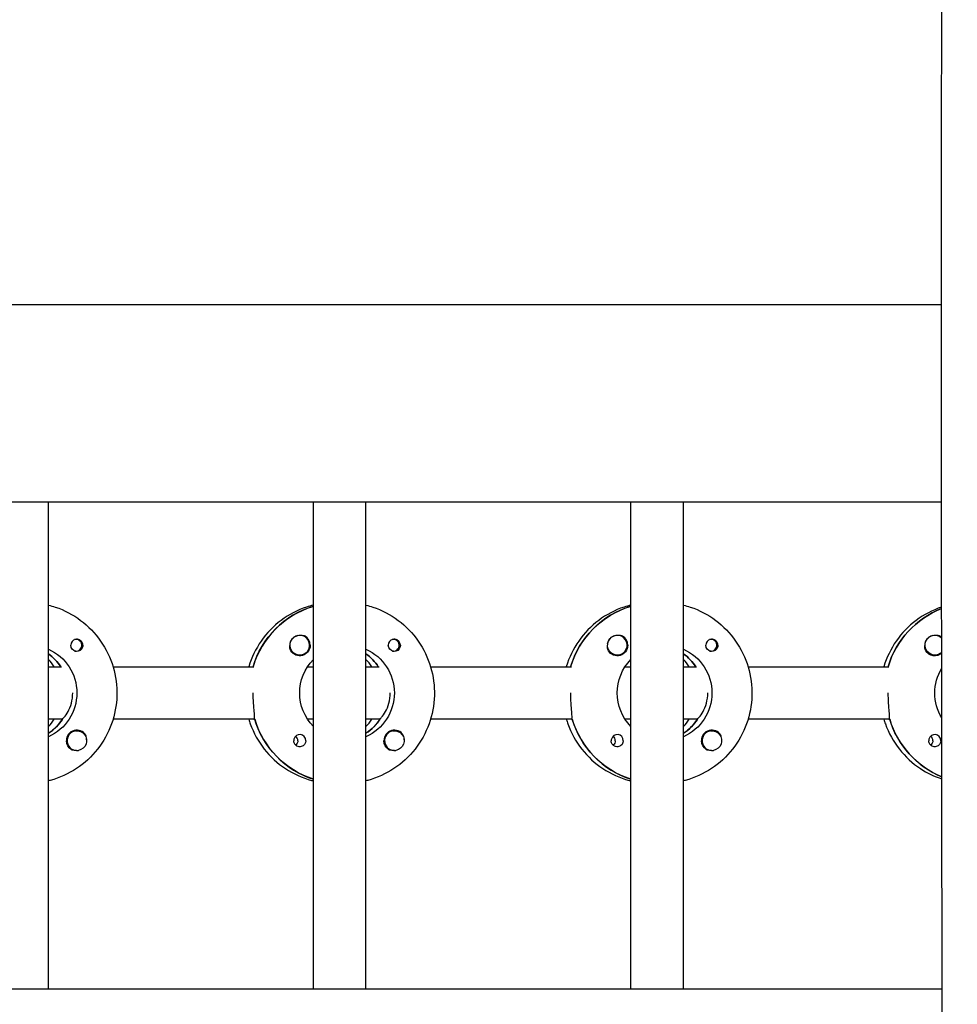
# Model space of a CAD drawing. Units: millimetres. Extents: x -11139 to 14562, y -11456 to 6364.
# Drawn here: x 2680 to 2965, y 203 to 502 of the extents above; entities that cross this region are included whole.
import ezdxf

# ---------------------------------------------------------------- set-up
doc = ezdxf.new("R2010")
doc.units = ezdxf.units.MM
doc.header["$LTSCALE"] = 20
doc.layers.add('2d', color=230, linetype='Continuous')

msp = doc.modelspace()

# ---------------------------------------------------------------- linework, layer by layer
at = {"layer": '2d'}
for p, q in [((2960.19, 415.47), (954.05, 415.47)), ((2960.21, 355.47), (954.07, 355.47)), ((2688.52, 207.47), (2688.52, 355.47)), ((2769.11, 207.47), (2769.11, 355.47)), ((2785.11, 207.47), (2785.11, 355.47)), ((2865.7, 207.47), (2865.7, 355.47)), ((2881.7, 207.47), (2881.7, 355.47)), ((2768.92, 323.78), (2769.11, 323.78)), ((2865.51, 323.78), (2865.7, 323.78)), ((2764.99, 314.97), (2764.95, 314.97)), ((2861.58, 314.97), (2861.54, 314.97)), ((2958.17, 314.97), (2958.13, 314.97)), ((2696.89, 313.74), (2696.62, 313.74)), ((2793.48, 313.74), (2793.22, 313.74)), ((2890.07, 313.74), (2889.81, 313.74)), ((2696.89, 310.19), (2696.62, 310.19)), ((2764.99, 308.97), (2764.95, 308.97)), ((2793.48, 310.19), (2793.22, 310.19)), ((2861.58, 308.97), (2861.54, 308.97)), ((2890.07, 310.19), (2889.81, 310.19)), ((2958.17, 308.97), (2958.14, 308.97)), ((2688.52, 305.47), (2692.52, 305.47)), ((2708.16, 305.47), (2751, 305.47)), ((2767.35, 305.47), (2769.11, 305.47)), ((2785.11, 305.47), (2789.11, 305.47)), ((2804.75, 305.47), (2847.59, 305.47)), ((2863.94, 305.47), (2865.7, 305.47)), ((2881.7, 305.47), (2885.7, 305.47)), ((2901.34, 305.47), (2944.18, 305.47)), ((2692.76, 289.47), (2688.52, 289.47)), ((2692.52, 289.47), (2692.76, 289.47)), ((2751.25, 289.47), (2708.16, 289.47)), ((2751, 289.47), (2751.25, 289.47)), ((2769.11, 289.47), (2767.35, 289.47)), ((2789.36, 289.47), (2785.11, 289.47)), ((2789.11, 289.47), (2789.36, 289.47)), ((2847.84, 289.47), (2804.75, 289.47)), ((2847.59, 289.47), (2847.84, 289.47)), ((2865.7, 289.47), (2863.94, 289.47)), ((2885.95, 289.47), (2881.7, 289.47)), ((2885.7, 289.47), (2885.95, 289.47)), ((2944.43, 289.47), (2901.34, 289.47)), ((2944.18, 289.47), (2944.43, 289.47)), ((2688.7, 285.38), (2688.52, 285.38)), ((2697.17, 285.97), (2697.13, 285.97)), ((2785.29, 285.38), (2785.11, 285.38)), ((2793.76, 285.97), (2793.72, 285.97)), ((2881.89, 285.38), (2881.7, 285.38)), ((2890.35, 285.97), (2890.31, 285.97)), ((2697.17, 279.97), (2697.13, 279.97)), ((2793.76, 279.97), (2793.72, 279.97)), ((2890.35, 279.97), (2890.31, 279.97)), ((953.56, 207.47), (2960.39, 207.47))]:
    msp.add_line(p, q, dxfattribs=at)
for centre, major_axis, start_param, end_param in [((2776.86, 297.47), (0, 27.5), 0.288029, 1.275614), ((2873.45, 297.47), (0, 27.5), 0.288029, 1.275613), ((2970.04, 297.47), (0, 27.5), 0.367553, 1.275613), ((2764.94, 311.97), (0, 3), 0.183982, 0.628132), ((2764.99, 311.97), (0, 3), -2.513461, 0.628132), ((2764.97, 311.97), (0, 3.2), -1.570796, -0.540896), ((2861.53, 311.97), (0, 3), 0.183982, 0.628132), ((2861.58, 311.97), (0, 3), -2.513461, 0.628132), ((2861.56, 311.97), (0, 3.2), -1.570796, -0.540896), ((2958.12, 311.97), (0, 3), 0.183982, 0.628132), ((2958.17, 311.97), (0, 3), -0.769335, 0.628132), ((2958.15, 311.97), (0, 3.2), -0.720751, -0.540896), ((2697.14, 311.97), (0, 1.85), 0.251837, 1.570796), ((2696.89, 311.97), (0, 1.78), -0.159628, 0.236564), ((2696.89, 311.97), (0, -1.78), -0.159628, 2.981965), ((2793.73, 311.97), (0, 1.85), 0.251837, 1.570796), ((2793.48, 311.97), (0, 1.77), -0.159628, 0.236564), ((2793.48, 311.97), (0, -1.77), -0.159628, 2.981965), ((2890.32, 311.97), (0, 1.85), 0.251837, 1.570796), ((2890.07, 311.97), (0, 1.78), -0.159628, 0.236564), ((2890.07, 311.97), (0, -1.78), -0.159628, 2.981965), ((2680.27, 297.47), (0, 14.5), -0.986354, -0.61061), ((2696.89, 311.97), (0, -1.78), -0.236564, -0.159628), ((2776.86, 297.47), (0, 14.5), -0.986353, -0.61061), ((2793.48, 311.97), (0, -1.78), -0.236564, -0.159628), ((2873.45, 297.47), (0, 14.5), -0.986353, -0.61061), ((2890.07, 311.97), (0, -1.77), -0.236564, -0.159628), ((2958.17, 311.97), (0, 3), -2.513461, -2.370307), ((2678.27, 297.47), (0, 14.5), -0.986354, -0.792154), ((2774.87, 297.47), (0, 14.5), -0.986353, -0.792154), ((2871.46, 297.47), (0, 14.5), -0.986353, -0.792154), ((2680.77, 297.47), (0, 14.5), -2.57265, -2.134363), ((2678.27, 297.47), (0, 14.5), -2.349438, -2.155214), ((2777.36, 297.47), (0, -27.5), -1.275619, -0.307125), ((2777.36, 297.47), (0, 14.5), -2.57265, -2.134363), ((2774.87, 297.47), (0, 14.5), -2.349438, -2.155214), ((2873.95, 297.47), (0, -27.5), -1.275619, -0.307125), ((2873.95, 297.47), (0, 14.5), -2.57265, -2.134363), ((2871.46, 297.47), (0, 14.5), -2.349438, -2.155213), ((2970.54, 297.47), (0, -27.5), -1.275619, -0.385037), ((2697.14, 282.97), (0, 3.2), -1.0299, 1.570796), ((2697.17, 282.97), (0, 3), 0.159628, 3.30122), ((2764.97, 282.97), (0, 1.85), -1.570796, 1.318959), ((2793.73, 282.97), (0, 3.2), -1.0299, 1.570796), ((2793.76, 282.97), (0, 3), 0.159628, 3.30122), ((2861.56, 282.97), (0, 1.85), -1.570796, 1.318959), ((2890.32, 282.97), (0, 3.2), -1.0299, 1.570796), ((2890.35, 282.97), (0, 3), 0.159628, 3.30122), ((2958.15, 282.97), (0, 1.85), -1.570796, 1.318959), ((2762.54, 282.97), (0, 1.85), -1.570796, -0.722826), ((2859.13, 282.97), (0, 1.85), -1.570796, -0.722826), ((2955.72, 282.97), (0, 1.85), -1.570796, -0.722826)]:
    msp.add_ellipse(centre, major_axis=major_axis, ratio=0.992215, start_param=start_param, end_param=end_param, dxfattribs=at)
at = {"layer": '2d', "extrusion": (0, 0, -1)}
for centre, major_axis, start_param, end_param in [((2776.86, 297.47), (0, 27.5), -1.275614, -0.295177), ((2873.45, 297.47), (0, 27.5), -1.275613, -0.295177), ((2970.04, 297.47), (0, 27.5), -1.275613, -0.367553), ((2764.99, 311.97), (0, -3), -0.628132, 2.513461), ((2764.94, 311.97), (0, 3), -1.386814, -0.628132), ((2861.58, 311.97), (0, -3), -0.628132, 2.513461), ((2861.53, 311.97), (0, 3), -1.386814, -0.628132), ((2958.17, 311.97), (0, -3), -0.628132, 2.513461), ((2958.12, 311.97), (0, 3), -1.386814, -0.628132), ((2697.14, 311.97), (0, -1.85), -1.318959, 1.570796), ((2764.97, 311.97), (0, -3.2), -1.570796, 1.0299), ((2793.73, 311.97), (0, -1.85), -1.318959, 1.570796), ((2861.56, 311.97), (0, -3.2), -1.570796, 1.0299), ((2890.32, 311.97), (0, -1.85), -1.318959, 1.570796), ((2682.76, 297.47), (0, -14.5), -2.729813, -0.411779), ((2680.27, 297.47), (0, -14.5), -2.530983, -2.155239), ((2779.35, 297.47), (0, -14.5), -2.729813, -0.411779), ((2776.86, 297.47), (0, -14.5), -2.530983, -2.155239), ((2875.94, 297.47), (0, -14.5), -2.729813, -0.411779), ((2873.45, 297.47), (0, -14.5), -2.530983, -2.15524), ((2958.15, 311.97), (0, -3.2), -0.722702, 1.0299), ((2779.35, 297.47), (0, 14.5), -2.349441, -0.792151), ((2875.94, 297.47), (0, 14.5), -2.349441, -0.792151), ((2972.53, 297.47), (0, 14.5), -2.121231, -1.022512), ((2680.77, 297.47), (0, -14.5), -0.986366, -0.58443), ((2777.36, 297.47), (0, -27.5), 0.307125, 1.285261), ((2777.36, 297.47), (0, -14.5), -0.986366, -0.58443), ((2873.95, 297.47), (0, -27.5), 0.307125, 1.285261), ((2873.95, 297.47), (0, -14.5), -0.986366, -0.58443), ((2970.54, 297.47), (0, -27.5), 0.385037, 1.285261), ((2697.17, 282.97), (0, 3), -0.159628, 2.981965), ((2793.76, 282.97), (0, 3), -0.159628, 2.981965), ((2890.35, 282.97), (0, 3), -0.159628, 2.981965), ((2697.14, 282.97), (0, 3.2), -2.600696, -1.570796), ((2762.54, 282.97), (0, -1.85), -1.570796, -0.720115), ((2764.97, 282.97), (0, -1.85), -1.570796, -0.251837), ((2793.73, 282.97), (0, 3.2), -2.600696, -1.570796), ((2859.13, 282.97), (0, -1.85), -1.570796, -0.720115), ((2861.56, 282.97), (0, -1.85), -1.570796, -0.251837), ((2890.32, 282.97), (0, 3.2), -2.600696, -1.570796), ((2955.72, 282.97), (0, -1.85), -1.570796, -0.720115), ((2958.15, 282.97), (0, -1.85), -1.570796, -0.251837)]:
    msp.add_ellipse(centre, major_axis=major_axis, ratio=0.992215, start_param=start_param, end_param=end_param, dxfattribs=at)
at = {"layer": '2d'}
for points, knots in [([(2964.93, -744.09), (2964.95, -740.76), (2964.96, -737.43), (2965, -724.1), (2964.99, -714.11), (2964.88, -684.14), (2964.68, -664.17), (2964.11, -620.83), (2963.72, -597.47), (2962.73, -540.4), (2962.14, -506.69), (2961.22, -435.45), (2960.94, -397.9), (2960.87, -331.25), (2960.96, -302.14), (2961.21, -237.46), (2961.38, -201.88), (2961.52, -128), (2961.48, -89.69), (2961.24, -19.14), (2961.07, 13.1), (2960.77, 75.78), (2960.64, 106.22), (2960.45, 169.69), (2960.39, 202.72), (2960.27, 286.98), (2960.21, 338.21), (2960.18, 434.99), (2960.2, 480.54), (2960.4, 553.93), (2960.51, 581.75), (2960.77, 637.27), (2960.93, 664.97), (2961.28, 722.91), (2961.47, 753.14), (2961.86, 816.77), (2962.05, 850.17), (2962.24, 891.83), (2962.28, 900.09), (2962.31, 908.35)], [0, 0, 0, 0, 10.000008, 10.000008, 40.000183, 40.000183, 99.975296, 99.975296, 170.153971, 170.153971, 271.40474, 271.40474, 384.189039, 384.189039, 471.636147, 471.636147, 578.544471, 578.544471, 693.696997, 693.696997, 790.694074, 790.694074, 882.320841, 882.320841, 981.800158, 981.800158, 1136.089689, 1136.089689, 1273.127952, 1273.127952, 1356.744942, 1356.744942, 1439.961834, 1439.961834, 1530.759429, 1530.759429, 1631.018581, 1631.018581, 1655.817786, 1655.817786, 1655.817786, 1655.817786]), ([(2688.52, 324.18), (2689.22, 324.01), (2689.91, 323.81), (2693.36, 322.66), (2695.98, 321.29), (2700.65, 317.79), (2702.71, 315.67), (2706.06, 310.87), (2707.35, 308.2), (2709.03, 302.57), (2709.42, 299.63), (2709.25, 293.76), (2708.7, 290.83), (2706.7, 285.31), (2705.26, 282.72), (2701.64, 278.11), (2699.46, 276.1), (2694.59, 272.88), (2691.89, 271.66), (2688.89, 270.85), (2688.7, 270.81), (2688.52, 270.76)], [0.239923, 0.239923, 0.239923, 0.239923, 0.319023, 0.319023, 0.638243, 0.638243, 0.95797, 0.95797, 1.278305, 1.278305, 1.599113, 1.599113, 1.920075, 1.920075, 2.240818, 2.240818, 2.561049, 2.561049, 2.880669, 2.880669, 2.901669, 2.901669, 2.901669, 2.901669]), ([(2769.11, 324.18), (2768.41, 324.01), (2767.71, 323.81), (2764.26, 322.66), (2761.65, 321.29), (2756.97, 317.79), (2754.91, 315.67), (2751.58, 310.89), (2750.3, 308.25), (2749.46, 305.47)], [0.239922, 0.239922, 0.239922, 0.239922, 0.319023, 0.319023, 0.638243, 0.638243, 0.95797, 0.95797, 1.27514, 1.27514, 1.27514, 1.27514]), ([(2785.11, 324.18), (2785.81, 324.01), (2786.5, 323.81), (2789.95, 322.66), (2792.57, 321.29), (2797.24, 317.79), (2799.3, 315.67), (2802.65, 310.87), (2803.94, 308.2), (2805.62, 302.57), (2806.01, 299.63), (2805.84, 293.76), (2805.29, 290.83), (2803.29, 285.31), (2801.85, 282.72), (2798.23, 278.11), (2796.05, 276.1), (2791.18, 272.88), (2788.48, 271.66), (2785.48, 270.85), (2785.29, 270.81), (2785.11, 270.76)], [0.239923, 0.239923, 0.239923, 0.239923, 0.319023, 0.319023, 0.638243, 0.638243, 0.95797, 0.95797, 1.278305, 1.278305, 1.599113, 1.599113, 1.920075, 1.920075, 2.240818, 2.240818, 2.561049, 2.561049, 2.880669, 2.880669, 2.901669, 2.901669, 2.901669, 2.901669]), ([(2865.7, 324.18), (2865, 324.01), (2864.3, 323.81), (2860.85, 322.66), (2858.24, 321.29), (2853.56, 317.79), (2851.51, 315.67), (2848.17, 310.89), (2846.89, 308.25), (2846.05, 305.47)], [0.239922, 0.239922, 0.239922, 0.239922, 0.319023, 0.319023, 0.638243, 0.638243, 0.95797, 0.95797, 1.275139, 1.275139, 1.275139, 1.275139]), ([(2881.7, 324.18), (2882.4, 324.01), (2883.09, 323.81), (2886.54, 322.66), (2889.16, 321.29), (2893.84, 317.79), (2895.89, 315.67), (2899.24, 310.87), (2900.53, 308.2), (2902.21, 302.57), (2902.6, 299.63), (2902.43, 293.76), (2901.88, 290.83), (2899.88, 285.31), (2898.44, 282.72), (2894.82, 278.11), (2892.64, 276.1), (2887.77, 272.88), (2885.07, 271.66), (2882.07, 270.85), (2881.89, 270.81), (2881.7, 270.76)], [0.239923, 0.239923, 0.239923, 0.239923, 0.319023, 0.319023, 0.638243, 0.638243, 0.95797, 0.95797, 1.278305, 1.278305, 1.599113, 1.599113, 1.920075, 1.920075, 2.240818, 2.240818, 2.561049, 2.561049, 2.880669, 2.880669, 2.901669, 2.901669, 2.901669, 2.901669]), ([(2960.24, 323.59), (2960.23, 323.58), (2960.22, 323.58), (2957.45, 322.66), (2954.83, 321.29), (2950.15, 317.79), (2948.1, 315.67), (2944.77, 310.89), (2943.49, 308.25), (2942.65, 305.47)], [0.3180171, 0.3180171, 0.3180171, 0.3180171, 0.3190234, 0.3190234, 0.6382432, 0.6382432, 0.9579698, 0.9579698, 1.2751391, 1.2751391, 1.2751391, 1.2751391]), ([(2766.6, 314.71), (2766.47, 314.79), (2766.32, 314.85), (2765.88, 314.99), (2765.55, 315.02), (2765.15, 314.98), (2765.09, 314.97), (2765.03, 314.97)], [-0.4285066, -0.4285066, -0.4285066, -0.4285066, -0.3702947, -0.3702947, -0.2554118, -0.2554118, -0.2367421, -0.2367421, -0.2367421, -0.2367421]), ([(2863.19, 314.71), (2863.06, 314.79), (2862.92, 314.85), (2862.47, 314.99), (2862.14, 315.02), (2861.74, 314.98), (2861.68, 314.97), (2861.62, 314.97)], [-0.4285066, -0.4285066, -0.4285066, -0.4285066, -0.3702947, -0.3702947, -0.2554118, -0.2554118, -0.2367421, -0.2367421, -0.2367421, -0.2367421]), ([(2959.78, 314.71), (2959.65, 314.79), (2959.51, 314.85), (2959.06, 314.99), (2958.73, 315.02), (2958.33, 314.98), (2958.27, 314.97), (2958.22, 314.97)], [-0.4285066, -0.4285066, -0.4285066, -0.4285066, -0.3702947, -0.3702947, -0.2554118, -0.2554118, -0.2367421, -0.2367421, -0.2367421, -0.2367421]), ([(2698.98, 311.97), (2698.98, 312.07), (2698.97, 312.18), (2698.91, 312.49), (2698.84, 312.69), (2698.69, 312.96), (2698.63, 313.04), (2698.52, 313.18), (2698.47, 313.23), (2698.37, 313.34), (2698.31, 313.39), (2698.16, 313.5), (2698.07, 313.56), (2697.77, 313.72), (2697.55, 313.78), (2697.11, 313.83), (2696.89, 313.81), (2696.68, 313.76)], [-0.7359678, -0.7359678, -0.7359678, -0.7359678, -0.7042404, -0.7042404, -0.6412641, -0.6412641, -0.6110803, -0.6110803, -0.5887918, -0.5887918, -0.5659175, -0.5659175, -0.5330171, -0.5330171, -0.4632988, -0.4632988, -0.3983341, -0.3983341, -0.3983341, -0.3983341]), ([(2698.98, 311.97), (2698.98, 311.87), (2698.97, 311.77), (2698.94, 311.61), (2698.93, 311.56), (2698.92, 311.5)], [0.73596784, 0.73596784, 0.73596784, 0.73596784, 0.76566083, 0.76566083, 0.78261583, 0.78261583, 0.78261583, 0.78261583]), ([(2762.25, 310.32), (2762.18, 310.43), (2762.12, 310.55), (2761.98, 310.95), (2761.94, 311.25), (2761.95, 311.66), (2761.96, 311.77), (2761.98, 311.89)], [1.5283721, 1.5283721, 1.5283721, 1.5283721, 1.5732284, 1.5732284, 1.6747879, 1.6747879, 1.713878, 1.713878, 1.713878, 1.713878]), ([(2795.57, 311.97), (2795.57, 312.07), (2795.56, 312.18), (2795.5, 312.49), (2795.43, 312.69), (2795.28, 312.96), (2795.22, 313.04), (2795.11, 313.18), (2795.06, 313.23), (2794.96, 313.34), (2794.9, 313.39), (2794.75, 313.5), (2794.66, 313.56), (2794.36, 313.72), (2794.14, 313.78), (2793.7, 313.83), (2793.48, 313.81), (2793.28, 313.76)], [-0.7359678, -0.7359678, -0.7359678, -0.7359678, -0.7042404, -0.7042404, -0.6412641, -0.6412641, -0.6110803, -0.6110803, -0.5887918, -0.5887918, -0.5659175, -0.5659175, -0.5330171, -0.5330171, -0.4632988, -0.4632988, -0.3983341, -0.3983341, -0.3983341, -0.3983341]), ([(2795.57, 311.97), (2795.57, 311.87), (2795.56, 311.77), (2795.54, 311.61), (2795.52, 311.56), (2795.51, 311.5)], [0.73596784, 0.73596784, 0.73596784, 0.73596784, 0.76566083, 0.76566083, 0.78261583, 0.78261583, 0.78261583, 0.78261583]), ([(2858.84, 310.32), (2858.77, 310.43), (2858.72, 310.55), (2858.57, 310.95), (2858.53, 311.25), (2858.54, 311.66), (2858.55, 311.77), (2858.57, 311.89)], [1.5283721, 1.5283721, 1.5283721, 1.5283721, 1.5732284, 1.5732284, 1.6747879, 1.6747879, 1.713878, 1.713878, 1.713878, 1.713878]), ([(2892.16, 311.97), (2892.16, 312.07), (2892.15, 312.18), (2892.09, 312.49), (2892.02, 312.69), (2891.87, 312.96), (2891.81, 313.04), (2891.7, 313.18), (2891.65, 313.23), (2891.55, 313.34), (2891.49, 313.39), (2891.34, 313.5), (2891.25, 313.56), (2890.95, 313.72), (2890.73, 313.78), (2890.29, 313.83), (2890.07, 313.81), (2889.87, 313.76)], [-0.7359678, -0.7359678, -0.7359678, -0.7359678, -0.7042404, -0.7042404, -0.6412641, -0.6412641, -0.6110803, -0.6110803, -0.5887918, -0.5887918, -0.5659175, -0.5659175, -0.5330171, -0.5330171, -0.4632988, -0.4632988, -0.3983341, -0.3983341, -0.3983341, -0.3983341]), ([(2892.16, 311.97), (2892.16, 311.87), (2892.15, 311.77), (2892.13, 311.61), (2892.12, 311.56), (2892.1, 311.5)], [0.73596784, 0.73596784, 0.73596784, 0.73596784, 0.76566083, 0.76566083, 0.78261583, 0.78261583, 0.78261583, 0.78261583]), ([(2955.43, 310.32), (2955.36, 310.43), (2955.31, 310.55), (2955.17, 310.95), (2955.13, 311.25), (2955.13, 311.66), (2955.14, 311.77), (2955.16, 311.89)], [1.5283721, 1.5283721, 1.5283721, 1.5283721, 1.5732284, 1.5732284, 1.6747879, 1.6747879, 1.713878, 1.713878, 1.713878, 1.713878]), ([(2692.93, 289.72), (2693.04, 289.82), (2693.16, 289.94), (2693.65, 290.5), (2694.09, 291.11), (2694.85, 292.51), (2695.23, 293.39), (2695.76, 295.36), (2695.9, 296.44), (2695.9, 297.47)], [-2.274968, -2.274968, -2.274968, -2.274968, -2.163147, -2.163147, -1.853363, -1.853363, -1.544914, -1.544914, -1.236465, -1.236465, -1.236465, -1.236465]), ([(2751.18, 289.72), (2751.19, 289.82), (2751.2, 289.94), (2751.22, 290.49), (2751.17, 291.11), (2751.05, 292.52), (2750.97, 293.42), (2750.85, 295.39), (2750.82, 296.46), (2750.82, 297.47)], [-2.229842, -2.229842, -2.229842, -2.229842, -2.122712, -2.122712, -1.819422, -1.819422, -1.516212, -1.516212, -1.213001, -1.213001, -1.213001, -1.213001]), ([(2789.52, 289.72), (2789.63, 289.82), (2789.75, 289.94), (2790.24, 290.5), (2790.68, 291.11), (2791.44, 292.51), (2791.82, 293.39), (2792.35, 295.36), (2792.49, 296.44), (2792.49, 297.47)], [-2.274968, -2.274968, -2.274968, -2.274968, -2.163147, -2.163147, -1.853363, -1.853363, -1.544914, -1.544914, -1.236465, -1.236465, -1.236465, -1.236465]), ([(2847.77, 289.72), (2847.78, 289.82), (2847.8, 289.94), (2847.81, 290.49), (2847.76, 291.11), (2847.64, 292.52), (2847.56, 293.42), (2847.45, 295.39), (2847.41, 296.46), (2847.41, 297.47)], [-2.229842, -2.229842, -2.229842, -2.229842, -2.122712, -2.122712, -1.819422, -1.819422, -1.516212, -1.516212, -1.213001, -1.213001, -1.213001, -1.213001]), ([(2886.11, 289.72), (2886.22, 289.82), (2886.34, 289.94), (2886.83, 290.5), (2887.27, 291.11), (2888.03, 292.51), (2888.41, 293.39), (2888.94, 295.36), (2889.08, 296.44), (2889.08, 297.47)], [-2.274968, -2.274968, -2.274968, -2.274968, -2.163147, -2.163147, -1.853363, -1.853363, -1.544914, -1.544914, -1.236465, -1.236465, -1.236465, -1.236465]), ([(2944.36, 289.72), (2944.38, 289.82), (2944.39, 289.94), (2944.4, 290.49), (2944.35, 291.11), (2944.23, 292.52), (2944.15, 293.42), (2944.04, 295.39), (2944, 296.46), (2944, 297.47)], [-2.229842, -2.229842, -2.229842, -2.229842, -2.122712, -2.122712, -1.819422, -1.819422, -1.516212, -1.516212, -1.213001, -1.213001, -1.213001, -1.213001]), ([(2749.46, 289.47), (2749.6, 289), (2749.76, 288.53), (2750.92, 285.31), (2752.36, 282.72), (2755.99, 278.11), (2758.16, 276.1), (2763.04, 272.88), (2765.73, 271.66), (2768.74, 270.85), (2768.92, 270.81), (2769.11, 270.76)], [1.866441, 1.866441, 1.866441, 1.866441, 1.920075, 1.920075, 2.240818, 2.240818, 2.561049, 2.561049, 2.880669, 2.880669, 2.901671, 2.901671, 2.901671, 2.901671]), ([(2846.05, 289.47), (2846.2, 289), (2846.35, 288.53), (2847.51, 285.31), (2848.96, 282.72), (2852.58, 278.11), (2854.76, 276.1), (2859.63, 272.88), (2862.33, 271.66), (2865.33, 270.85), (2865.51, 270.81), (2865.7, 270.76)], [1.866441, 1.866441, 1.866441, 1.866441, 1.920075, 1.920075, 2.240818, 2.240818, 2.561049, 2.561049, 2.880669, 2.880669, 2.901671, 2.901671, 2.901671, 2.901671]), ([(2942.65, 289.47), (2942.79, 289), (2942.94, 288.53), (2944.11, 285.31), (2945.55, 282.72), (2949.17, 278.11), (2951.35, 276.1), (2955.8, 273.15), (2958, 272.09), (2960.29, 271.33)], [1.8664407, 1.8664407, 1.8664407, 1.8664407, 1.9200752, 1.9200752, 2.2408183, 2.2408183, 2.5610486, 2.5610486, 2.8257164, 2.8257164, 2.8257164, 2.8257164]), ([(2700.13, 283.26), (2700.13, 283.3), (2700.14, 283.35), (2700.15, 283.69), (2700.12, 283.99), (2699.98, 284.39), (2699.93, 284.51), (2699.86, 284.62)], [-1.6906296, -1.6906296, -1.6906296, -1.6906296, -1.6747879, -1.6747879, -1.5732284, -1.5732284, -1.5283721, -1.5283721, -1.5283721, -1.5283721]), ([(2796.72, 283.26), (2796.73, 283.3), (2796.73, 283.35), (2796.74, 283.69), (2796.71, 283.99), (2796.57, 284.39), (2796.52, 284.51), (2796.45, 284.62)], [-1.6906296, -1.6906296, -1.6906296, -1.6906296, -1.6747879, -1.6747879, -1.5732284, -1.5732284, -1.5283721, -1.5283721, -1.5283721, -1.5283721]), ([(2893.31, 283.26), (2893.32, 283.3), (2893.32, 283.35), (2893.34, 283.69), (2893.3, 283.99), (2893.17, 284.39), (2893.11, 284.51), (2893.05, 284.62)], [-1.6906296, -1.6906296, -1.6906296, -1.6906296, -1.6747879, -1.6747879, -1.5732284, -1.5732284, -1.5283721, -1.5283721, -1.5283721, -1.5283721]), ([(2765.42, 281.18), (2765.22, 281.13), (2765, 281.11), (2764.55, 281.16), (2764.33, 281.22), (2764.03, 281.38), (2763.93, 281.44), (2763.79, 281.55), (2763.73, 281.6), (2763.62, 281.71), (2763.57, 281.76), (2763.46, 281.9), (2763.41, 281.98), (2763.26, 282.25), (2763.19, 282.45), (2763.14, 282.76), (2763.13, 282.87), (2763.13, 282.97)], [0.3983341, 0.3983341, 0.3983341, 0.3983341, 0.4632988, 0.4632988, 0.5330171, 0.5330171, 0.5659175, 0.5659175, 0.5887918, 0.5887918, 0.6110803, 0.6110803, 0.6412641, 0.6412641, 0.7042404, 0.7042404, 0.7359678, 0.7359678, 0.7359678, 0.7359678]), ([(2862.02, 281.18), (2861.81, 281.13), (2861.59, 281.11), (2861.15, 281.16), (2860.92, 281.22), (2860.62, 281.38), (2860.52, 281.44), (2860.38, 281.55), (2860.32, 281.6), (2860.21, 281.71), (2860.16, 281.76), (2860.05, 281.9), (2860, 281.98), (2859.85, 282.25), (2859.78, 282.45), (2859.73, 282.76), (2859.72, 282.87), (2859.72, 282.97)], [0.3983341, 0.3983341, 0.3983341, 0.3983341, 0.4632988, 0.4632988, 0.5330171, 0.5330171, 0.5659175, 0.5659175, 0.5887918, 0.5887918, 0.6110803, 0.6110803, 0.6412641, 0.6412641, 0.7042404, 0.7042404, 0.7359678, 0.7359678, 0.7359678, 0.7359678]), ([(2958.61, 281.18), (2958.4, 281.13), (2958.18, 281.11), (2957.74, 281.16), (2957.51, 281.22), (2957.21, 281.38), (2957.12, 281.44), (2956.97, 281.55), (2956.91, 281.6), (2956.8, 281.71), (2956.75, 281.76), (2956.65, 281.9), (2956.59, 281.98), (2956.44, 282.25), (2956.37, 282.45), (2956.32, 282.76), (2956.31, 282.87), (2956.31, 282.97)], [0.3983341, 0.3983341, 0.3983341, 0.3983341, 0.4632988, 0.4632988, 0.5330171, 0.5330171, 0.5659175, 0.5659175, 0.5887918, 0.5887918, 0.6110803, 0.6110803, 0.6412641, 0.6412641, 0.7042404, 0.7042404, 0.7359678, 0.7359678, 0.7359678, 0.7359678]), ([(2697.05, 279.98), (2696.99, 279.97), (2696.94, 279.96), (2696.55, 279.92), (2696.22, 279.95), (2695.78, 280.09), (2695.64, 280.15), (2695.51, 280.23)], [2.18776, 2.18776, 2.18776, 2.18776, 2.2069297, 2.2069297, 2.3218125, 2.3218125, 2.3800245, 2.3800245, 2.3800245, 2.3800245]), ([(2793.64, 279.98), (2793.59, 279.97), (2793.53, 279.96), (2793.14, 279.92), (2792.81, 279.95), (2792.37, 280.09), (2792.23, 280.15), (2792.1, 280.23)], [2.18776, 2.18776, 2.18776, 2.18776, 2.2069297, 2.2069297, 2.3218125, 2.3218125, 2.3800245, 2.3800245, 2.3800245, 2.3800245]), ([(2890.23, 279.98), (2890.18, 279.97), (2890.12, 279.96), (2889.73, 279.92), (2889.41, 279.95), (2888.97, 280.09), (2888.82, 280.15), (2888.69, 280.23)], [2.18776, 2.18776, 2.18776, 2.18776, 2.2069297, 2.2069297, 2.3218125, 2.3218125, 2.3800245, 2.3800245, 2.3800245, 2.3800245])]:
    msp.add_open_spline(points, degree=3, knots=knots, dxfattribs=at)
for points in [[(2692.51, 289.47), (2692.51, 289.47), (2692.51, 289.47), (2692.52, 289.47)], [(2751, 289.47), (2751, 289.47), (2751, 289.47), (2751, 289.47)], [(2789.1, 289.47), (2789.1, 289.47), (2789.11, 289.47), (2789.11, 289.47)], [(2847.59, 289.47), (2847.59, 289.47), (2847.59, 289.47), (2847.59, 289.47)], [(2885.69, 289.47), (2885.69, 289.47), (2885.7, 289.47), (2885.7, 289.47)], [(2944.18, 289.47), (2944.18, 289.47), (2944.18, 289.47), (2944.18, 289.47)], [(2763.19, 283.44), (2763.15, 283.28), (2763.13, 283.13), (2763.13, 282.97)], [(2859.78, 283.44), (2859.74, 283.28), (2859.72, 283.13), (2859.72, 282.97)], [(2956.37, 283.44), (2956.33, 283.28), (2956.31, 283.13), (2956.31, 282.97)], [(2769.11, 271.14), (2769.11, 271.14), (2769.11, 271.14), (2769.11, 271.14)], [(2865.7, 271.14), (2865.7, 271.14), (2865.7, 271.14), (2865.7, 271.14)]]:
    msp.add_open_spline(points, degree=3, dxfattribs=at)

doc.saveas('drawing.dxf')
